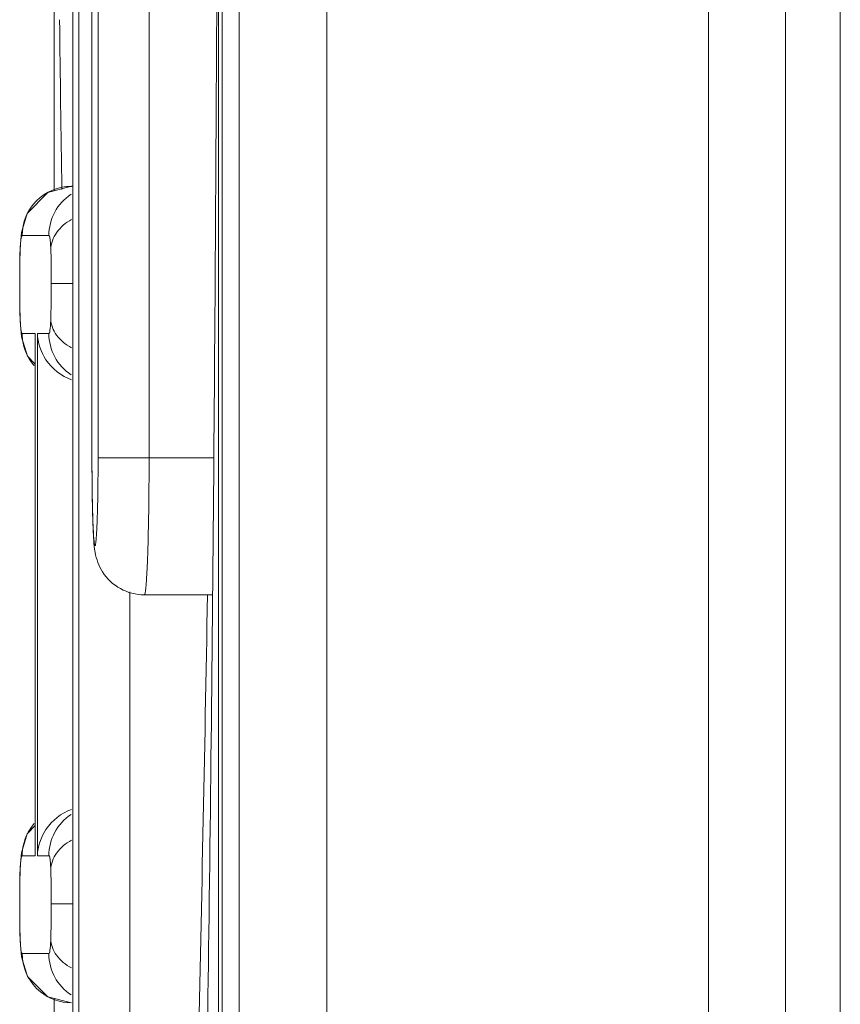
# Model space of a CAD drawing. Units: inches. Extents: x 0 to 1607, y 0 to 989.
# Drawn here: x 952 to 955, y 638 to 642 of the extents above; entities that cross this region are included whole.
import ezdxf

# ---------------------------------------------------------------- set-up
doc = ezdxf.new("R2010")
doc.units = ezdxf.units.IN
doc.header["$MEASUREMENT"] = 0
doc.layers.add('CONTINUOUS1', color=7, linetype='Continuous', lineweight=20)

msp = doc.modelspace()

# ---------------------------------------------------------------- linework, layer by layer
at = {"layer": 'CONTINUOUS1'}
for p, q in [((952.7958, 718.328), (952.7958, 605.2972)), ((952.7958, 718.328), (952.7958, 605.2972)), ((953.1153, 718.3187), (953.1153, 605.3065)), ((953.1153, 718.3187), (953.1153, 605.3065)), ((954.5095, 605.6126), (954.5095, 718.0126)), ((954.5095, 605.6126), (954.5095, 718.0126)), ((954.7908, 605.6126), (954.7908, 718.0126)), ((954.7908, 605.6126), (954.7908, 718.0126)), ((954.9908, 717.8626), (954.9908, 605.7626)), ((954.9908, 717.8626), (954.9908, 605.7626)), ((952.7206, 653.6432), (952.7206, 636.782)), ((952.7206, 653.6432), (952.7206, 636.782)), ((952.7336, 653.638), (952.7336, 636.7872)), ((952.7336, 653.638), (952.7336, 636.7872)), ((952.1882, 652.2126), (952.1882, 638.2126)), ((952.1882, 652.2126), (952.1882, 638.2126)), ((952.2106, 638.2126), (952.2106, 652.2126)), ((952.2106, 638.2126), (952.2106, 652.2126)), ((952.258, 649.9626), (952.258, 640.4626)), ((952.258, 649.9626), (952.258, 640.4626)), ((952.2804, 640.4626), (952.2804, 649.9626)), ((952.2804, 640.4626), (952.2804, 649.9626)), ((952.4666, 640.4626), (952.4666, 642.2237)), ((952.4666, 640.4626), (952.4666, 642.2237)), ((952.1201, 642.101), (952.1201, 641.4385)), ((952.1201, 642.101), (952.1201, 641.4385)), ((952.1882, 641.4545), (952.1831, 641.4545)), ((952.1882, 641.4545), (952.1831, 641.4545)), ((952.0002, 641.2855), (951.9959, 641.2311)), ((952.0002, 641.2855), (951.9959, 641.2311)), ((952.1005, 641.2745), (952.0032, 641.2745)), ((952.1005, 641.2745), (952.0032, 641.2745)), ((951.9959, 641.2311), (951.995, 641.2012)), ((951.9959, 641.2311), (951.995, 641.2012)), ((951.9959, 641.224), (951.9959, 641.2311)), ((951.9959, 641.224), (951.9959, 641.2311)), ((952.1094, 641.0995), (952.1882, 641.0995)), ((952.1094, 641.0995), (952.1882, 641.0995)), ((951.995, 640.9972), (951.996, 640.9636)), ((951.995, 640.9972), (951.996, 640.9636)), ((951.996, 640.9703), (951.996, 640.9637)), ((951.996, 640.9703), (951.9969, 640.9515)), ((951.996, 640.9703), (951.996, 640.9637)), ((951.996, 640.9703), (951.9969, 640.9515)), ((951.996, 640.9637), (952.0005, 640.9053)), ((951.996, 640.9637), (952.0005, 640.9053)), ((952.0032, 640.9173), (952.051, 640.9173)), ((952.0032, 640.9173), (952.051, 640.9173)), ((952.0509, 640.9112), (952.051, 640.9173)), ((952.0509, 640.9112), (952.051, 640.9173)), ((952.0509, 640.9111), (952.0509, 639.0159)), ((952.0509, 640.9111), (952.0509, 639.0159)), ((952.051, 640.9173), (952.051, 640.9111)), ((952.051, 640.9173), (952.051, 640.9111)), ((952.0588, 639.0097), (952.0588, 640.9173)), ((952.0588, 640.9173), (952.1005, 640.9173)), ((952.0588, 639.0097), (952.0588, 640.9173)), ((952.0588, 640.9173), (952.1005, 640.9173)), ((952.2804, 640.4626), (952.7007, 640.4626)), ((952.2804, 640.4626), (952.7007, 640.4626)), ((952.3968, 638.2126), (952.3968, 639.9737)), ((952.3968, 638.2126), (952.3968, 639.9737)), ((952.6965, 639.9626), (952.4491, 639.9626)), ((952.6965, 639.9626), (952.4491, 639.9626)), ((952.0509, 639.1206), (952.021, 639.0899)), ((952.0509, 639.1206), (952.021, 639.0899)), ((952.021, 639.0899), (952.0002, 639.0207)), ((952.021, 639.0899), (952.0002, 639.0207)), ((952.0002, 639.0207), (951.9959, 638.9663)), ((952.0002, 639.0207), (951.9959, 638.9663)), ((952.051, 639.0097), (952.0032, 639.0097)), ((952.051, 639.0097), (952.0032, 639.0097)), ((952.0509, 639.0159), (952.051, 639.0097)), ((952.0509, 639.0159), (952.051, 639.0097)), ((952.051, 639.0159), (952.051, 639.0097)), ((952.051, 639.0159), (952.051, 639.0097)), ((952.1005, 639.0097), (952.0588, 639.0097)), ((952.1005, 639.0097), (952.0588, 639.0097)), ((951.9959, 638.9663), (951.995, 638.9364)), ((951.9959, 638.9663), (951.995, 638.9364)), ((951.9959, 638.9592), (951.9959, 638.9663)), ((951.9959, 638.9592), (951.9959, 638.9663)), ((952.1094, 638.8347), (952.1882, 638.8347)), ((952.1094, 638.8347), (952.1882, 638.8347)), ((951.995, 638.7324), (951.996, 638.6988)), ((951.995, 638.7324), (951.996, 638.6988)), ((951.996, 638.7056), (951.996, 638.6989)), ((951.996, 638.7056), (951.9969, 638.6867)), ((951.996, 638.7056), (951.996, 638.6989)), ((951.996, 638.7056), (951.9969, 638.6867)), ((951.996, 638.6989), (952.0005, 638.6405)), ((951.996, 638.6989), (952.0005, 638.6405)), ((952.0032, 638.6526), (952.1005, 638.6526)), ((952.0032, 638.6526), (952.1005, 638.6526)), ((952.1201, 638.4885), (952.1201, 633.8773)), ((952.1201, 638.4885), (952.1201, 633.8773))]:
    msp.add_line(p, q, dxfattribs=at)
for points in [[(952.1831, 641.4545), (952.0967, 641.4325), (952.021, 641.3547), (952.0002, 641.2855)], [(952.1831, 641.4545), (952.0967, 641.4325), (952.021, 641.3547), (952.0002, 641.2855)], [(951.995, 641.2012), (951.9942, 641.14), (951.9941, 641.0995)], [(951.995, 641.2012), (951.9942, 641.14), (951.9941, 641.0995)], [(951.9941, 641.0995), (951.9942, 641.0606), (951.995, 640.9972)], [(951.9941, 641.0995), (951.9942, 641.0606), (951.995, 640.9972)], [(952.0005, 640.9053), (952.0227, 640.834), (952.0509, 640.8056)], [(952.0005, 640.9053), (952.0227, 640.834), (952.0509, 640.8056)], [(951.995, 638.9364), (951.9942, 638.8752), (951.9941, 638.8347)], [(951.995, 638.9364), (951.9942, 638.8752), (951.9941, 638.8347)], [(951.9941, 638.8347), (951.9942, 638.7958), (951.995, 638.7324)], [(951.9941, 638.8347), (951.9942, 638.7958), (951.995, 638.7324)], [(952.0005, 638.6405), (952.0227, 638.5692), (952.0972, 638.4942), (952.1831, 638.4726)], [(952.0005, 638.6405), (952.0227, 638.5692), (952.0972, 638.4942), (952.1831, 638.4726)]]:
    msp.add_lwpolyline(points, dxfattribs=at)
for centre, radius, start, end in [((1182.3306, 644.9416), 230.209, 180.716449, 180.8707), ((1182.3306, 644.9416), 230.209, 180.716449, 180.8707), ((952.1831, 641.2745), 0.1799, 90.0175, 180.0175), ((952.1831, 641.2745), 0.1799, 90.0175, 180.0175), ((952.2805, 641.2745), 0.18, 123.0865, 180.0065), ((952.2805, 641.2745), 0.18, 123.0865, 180.0065), ((952.7734, 641.1939), 0.778, 177.3188, 177.7824), ((952.7734, 641.1939), 0.778, 177.3188, 177.7824), ((952.4827, 640.9817), 0.4867, 183.5604, 184.1112), ((952.4827, 640.9817), 0.4867, 183.5604, 184.1112), ((952.3509, 640.9721), 0.3546, 184.0759, 185.3286), ((952.3509, 640.9721), 0.3546, 184.0759, 185.3286), ((952.1823, 640.9174), 0.1791, 180.0241, 187.4622), ((952.1823, 640.9174), 0.1791, 180.0241, 187.4622), ((952.2805, 640.9173), 0.18, 179.9935, 236.9135), ((952.2805, 640.9173), 0.18, 179.9935, 236.9135), ((952.1834, 640.9174), 0.1802, 218.9817, 221.0379), ((952.1834, 640.9174), 0.1802, 218.9817, 221.0379), ((960.7635, 640.4613), 8.5055, 179.99153, 180.98537), ((960.7635, 640.4613), 8.5055, 179.99153, 180.98537), ((958.2984, 640.4244), 6.0401, 181.03696, 181.21906), ((958.2984, 640.4244), 6.0401, 181.03696, 181.21906), ((652.274, 645.2125), 300.4517, 358.665, 358.998884), ((652.274, 645.2125), 300.4517, 358.665, 358.998884), ((952.2805, 639.0097), 0.18, 123.0865, 180.0065), ((952.2805, 639.0097), 0.18, 123.0865, 180.0065), ((952.1823, 639.0096), 0.1791, 172.5378, 179.9759), ((952.1823, 639.0096), 0.1791, 172.5378, 179.9759), ((952.7734, 638.9291), 0.778, 177.3189, 177.7824), ((952.7734, 638.9291), 0.778, 177.3189, 177.7824), ((952.4827, 638.717), 0.4867, 183.5604, 184.1112), ((952.4827, 638.717), 0.4867, 183.5604, 184.1112), ((952.3509, 638.7073), 0.3546, 184.0759, 185.3286), ((952.3509, 638.7073), 0.3546, 184.0759, 185.3286), ((952.2805, 638.6525), 0.18, 179.9935, 236.9135), ((952.2805, 638.6525), 0.18, 179.9935, 236.9135), ((952.1832, 638.6525), 0.18, 218.9975, 230.8746), ((952.1832, 638.6525), 0.18, 218.9975, 230.8746)]:
    msp.add_arc(centre, radius, start, end, dxfattribs=at)
for points, knots in [([(952.7206, 645.2126), (952.7206, 643.7562), (952.7148, 641.6147), (952.6888, 638.855), (952.6672, 637.5517), (952.6521, 636.9336)], [0, 0, 0, 0, 0.527705, 0.775968, 1, 1, 1, 1]), ([(952.7206, 645.2126), (952.7206, 643.7562), (952.7148, 641.6147), (952.6888, 638.855), (952.6672, 637.5517), (952.6521, 636.9336)], [0, 0, 0, 0, 0.527705, 0.775968, 1, 1, 1, 1]), ([(952.1078, 641.2243), (952.1084, 641.2457), (952.1253, 641.2914), (952.1621, 641.3215), (952.1833, 641.3332)], [0, 0, 0, 0, 0.469894, 1, 1, 1, 1]), ([(952.1078, 641.2243), (952.1084, 641.2457), (952.1253, 641.2914), (952.1621, 641.3215), (952.1833, 641.3332)], [0, 0, 0, 0, 0.469894, 1, 1, 1, 1]), ([(952.0032, 641.2745), (952.0023, 641.2745), (952.0004, 641.2712), (951.9992, 641.2645), (951.9972, 641.25), (951.9966, 641.2381), (951.9962, 641.2303)], [0, 0, 0, 0, 0.056551, 0.200536, 0.484136, 1, 1, 1, 1]), ([(952.0032, 641.2745), (952.0023, 641.2745), (952.0004, 641.2712), (951.9992, 641.2645), (951.9972, 641.25), (951.9966, 641.2381), (951.9962, 641.2303)], [0, 0, 0, 0, 0.056551, 0.200536, 0.484136, 1, 1, 1, 1]), ([(952.1078, 641.2243), (952.1074, 641.2332), (952.1068, 641.2468), (952.1047, 641.2634), (952.1034, 641.2707), (952.1014, 641.2745), (952.1005, 641.2745)], [0, 0, 0, 0, 0.523051, 0.805564, 0.94639, 1, 1, 1, 1]), ([(952.1078, 641.2243), (952.1074, 641.2332), (952.1068, 641.2468), (952.1047, 641.2634), (952.1034, 641.2707), (952.1014, 641.2745), (952.1005, 641.2745)], [0, 0, 0, 0, 0.523051, 0.805564, 0.94639, 1, 1, 1, 1]), ([(951.9959, 641.224), (951.9958, 641.2206), (951.9952, 641.2048), (951.9949, 641.1891), (951.9947, 641.1767)], [0, 0, 0, 0, 0.219303, 1, 1, 1, 1]), ([(951.9959, 641.224), (951.9958, 641.2206), (951.9952, 641.2048), (951.9949, 641.1891), (951.9947, 641.1767)], [0, 0, 0, 0, 0.219303, 1, 1, 1, 1]), ([(952.1094, 641.0995), (952.1094, 641.111), (952.1093, 641.1526), (952.109, 641.1942), (952.1078, 641.2243)], [0, 0, 0, 0, 0.275296, 1, 1, 1, 1]), ([(952.1094, 641.0995), (952.1094, 641.111), (952.1093, 641.1526), (952.109, 641.1942), (952.1078, 641.2243)], [0, 0, 0, 0, 0.275296, 1, 1, 1, 1]), ([(951.9947, 641.1767), (951.9946, 641.1706), (951.9943, 641.1448), (951.9942, 641.1191), (951.9942, 641.0995)], [0, 0, 0, 0, 0.240683, 1, 1, 1, 1]), ([(951.9947, 641.1767), (951.9946, 641.1706), (951.9943, 641.1448), (951.9942, 641.1191), (951.9942, 641.0995)], [0, 0, 0, 0, 0.240683, 1, 1, 1, 1]), ([(951.9942, 641.0995), (951.9942, 641.0929), (951.9942, 641.0671), (951.9944, 641.0413), (951.9947, 641.022)], [0, 0, 0, 0, 0.255623, 1, 1, 1, 1]), ([(951.9942, 641.0995), (951.9942, 641.0929), (951.9942, 641.0671), (951.9944, 641.0413), (951.9947, 641.022)], [0, 0, 0, 0, 0.255623, 1, 1, 1, 1]), ([(952.1076, 640.9703), (952.1079, 640.9793), (952.1092, 641.0224), (952.1094, 641.0654), (952.1094, 641.0995)], [0, 0, 0, 0, 0.208706, 1, 1, 1, 1]), ([(952.1076, 640.9703), (952.1079, 640.9793), (952.1092, 641.0224), (952.1094, 641.0654), (952.1094, 641.0995)], [0, 0, 0, 0, 0.208706, 1, 1, 1, 1]), ([(951.9947, 641.022), (951.9948, 641.0173), (951.9951, 641), (951.9955, 640.9828), (951.996, 640.9703)], [0, 0, 0, 0, 0.277576, 1, 1, 1, 1]), ([(951.9947, 641.022), (951.9948, 641.0173), (951.9951, 641), (951.9955, 640.9828), (951.996, 640.9703)], [0, 0, 0, 0, 0.277576, 1, 1, 1, 1]), ([(952.1005, 640.9173), (952.1014, 640.9173), (952.1034, 640.9214), (952.1046, 640.9291), (952.1067, 640.9467), (952.1072, 640.961), (952.1076, 640.9703)], [0, 0, 0, 0, 0.052197, 0.193783, 0.479194, 1, 1, 1, 1]), ([(952.1005, 640.9173), (952.1014, 640.9173), (952.1034, 640.9214), (952.1046, 640.9291), (952.1067, 640.9467), (952.1072, 640.961), (952.1076, 640.9703)], [0, 0, 0, 0, 0.052197, 0.193783, 0.479194, 1, 1, 1, 1]), ([(952.1076, 640.9703), (952.1083, 640.9495), (952.1256, 640.9049), (952.1622, 640.8762), (952.1833, 640.8649)], [0, 0, 0, 0, 0.466001, 1, 1, 1, 1]), ([(952.1076, 640.9703), (952.1083, 640.9495), (952.1256, 640.9049), (952.1622, 640.8762), (952.1833, 640.8649)], [0, 0, 0, 0, 0.466001, 1, 1, 1, 1]), ([(951.9979, 640.9391), (951.9981, 640.9366), (951.9989, 640.93), (951.9997, 640.9233), (952.0013, 640.9195)], [0, 0, 0, 0, 0.37921, 1, 1, 1, 1]), ([(951.9979, 640.9391), (951.9981, 640.9366), (951.9989, 640.93), (951.9997, 640.9233), (952.0013, 640.9195)], [0, 0, 0, 0, 0.37921, 1, 1, 1, 1]), ([(952.0013, 640.9195), (952.0015, 640.9189), (952.0019, 640.918), (952.0028, 640.9173), (952.0032, 640.9173)], [0, 0, 0, 0, 0.635586, 1, 1, 1, 1]), ([(952.0013, 640.9195), (952.0015, 640.9189), (952.0019, 640.918), (952.0028, 640.9173), (952.0032, 640.9173)], [0, 0, 0, 0, 0.635586, 1, 1, 1, 1]), ([(952.1833, 640.7481), (952.1461, 640.7614), (952.0837, 640.8101), (952.06, 640.8837), (952.0588, 640.9173)], [0, 0, 0, 0, 0.53952, 1, 1, 1, 1]), ([(952.1833, 640.7481), (952.1461, 640.7614), (952.0837, 640.8101), (952.06, 640.8837), (952.0588, 640.9173)], [0, 0, 0, 0, 0.53952, 1, 1, 1, 1]), ([(952.258, 640.4626), (952.258, 640.4047), (952.2586, 640.3231), (952.2613, 640.2233), (952.2641, 640.1662), (952.2689, 640.1075), (952.2932, 640.0394), (952.358, 639.9783), (952.419, 639.9626), (952.4491, 639.9626)], [0, 0, 0, 0, 0.288943, 0.406997, 0.498526, 0.574173, 0.700732, 0.849799, 1, 1, 1, 1]), ([(952.258, 640.4626), (952.258, 640.4047), (952.2586, 640.3231), (952.2613, 640.2233), (952.2641, 640.1662), (952.2689, 640.1075), (952.2932, 640.0394), (952.358, 639.9783), (952.419, 639.9626), (952.4491, 639.9626)], [0, 0, 0, 0, 0.288943, 0.406997, 0.498526, 0.574173, 0.700732, 0.849799, 1, 1, 1, 1]), ([(952.2597, 640.2959), (952.2603, 640.2698), (952.2612, 640.2336), (952.2633, 640.19), (952.2646, 640.1695), (952.2659, 640.157), (952.2666, 640.1503), (952.2678, 640.1462), (952.268, 640.1431), (952.2701, 640.1424), (952.2706, 640.1456), (952.2716, 640.149), (952.2724, 640.1553), (952.2732, 640.1632), (952.2744, 640.1778), (952.2757, 640.2005), (952.2771, 640.2327), (952.2787, 640.2869), (952.28, 640.3642), (952.2804, 640.4286), (952.2804, 640.4626)], [0, 0, 0, 0, 0.165063, 0.228341, 0.276463, 0.294458, 0.308241, 0.317758, 0.323061, 0.325039, 0.329381, 0.337884, 0.350653, 0.367655, 0.388777, 0.442841, 0.511471, 0.592899, 0.785259, 1, 1, 1, 1]), ([(952.2597, 640.2959), (952.2603, 640.2698), (952.2612, 640.2336), (952.2633, 640.19), (952.2646, 640.1695), (952.2659, 640.157), (952.2666, 640.1503), (952.2678, 640.1462), (952.268, 640.1431), (952.2701, 640.1424), (952.2706, 640.1456), (952.2716, 640.149), (952.2724, 640.1553), (952.2732, 640.1632), (952.2744, 640.1778), (952.2757, 640.2005), (952.2771, 640.2327), (952.2787, 640.2869), (952.28, 640.3642), (952.2804, 640.4286), (952.2804, 640.4626)], [0, 0, 0, 0, 0.165063, 0.228341, 0.276463, 0.294458, 0.308241, 0.317758, 0.323061, 0.325039, 0.329381, 0.337884, 0.350653, 0.367655, 0.388777, 0.442841, 0.511471, 0.592899, 0.785259, 1, 1, 1, 1]), ([(952.4491, 639.9626), (952.4501, 639.9626), (952.4515, 639.967), (952.4529, 639.9733), (952.4545, 639.9858), (952.456, 640.0021), (952.4575, 640.0231), (952.4596, 640.0591), (952.4618, 640.1136), (952.4638, 640.1884), (952.4654, 640.2737), (952.4664, 640.3663), (952.4666, 640.4301), (952.4666, 640.4626)], [0, 0, 0, 0, 0.005902, 0.020657, 0.044673, 0.077825, 0.119792, 0.170215, 0.294402, 0.445668, 0.618151, 0.805416, 1, 1, 1, 1]), ([(952.4491, 639.9626), (952.4501, 639.9626), (952.4515, 639.967), (952.4529, 639.9733), (952.4545, 639.9858), (952.456, 640.0021), (952.4575, 640.0231), (952.4596, 640.0591), (952.4618, 640.1136), (952.4638, 640.1884), (952.4654, 640.2737), (952.4664, 640.3663), (952.4666, 640.4301), (952.4666, 640.4626)], [0, 0, 0, 0, 0.005902, 0.020657, 0.044673, 0.077825, 0.119792, 0.170215, 0.294402, 0.445668, 0.618151, 0.805416, 1, 1, 1, 1]), ([(952.1833, 639.1789), (952.1461, 639.1656), (952.0837, 639.1169), (952.06, 639.0433), (952.0588, 639.0097)], [0, 0, 0, 0, 0.53952, 1, 1, 1, 1]), ([(952.1833, 639.1789), (952.1461, 639.1656), (952.0837, 639.1169), (952.06, 639.0433), (952.0588, 639.0097)], [0, 0, 0, 0, 0.53952, 1, 1, 1, 1]), ([(952.1077, 638.9593), (952.1083, 638.9805), (952.1254, 639.0256), (952.1622, 639.0549), (952.1833, 639.0665)], [0, 0, 0, 0, 0.467961, 1, 1, 1, 1]), ([(952.1077, 638.9593), (952.1083, 638.9805), (952.1254, 639.0256), (952.1622, 639.0549), (952.1833, 639.0665)], [0, 0, 0, 0, 0.467961, 1, 1, 1, 1]), ([(952.0032, 639.0097), (952.0023, 639.0097), (952.0004, 639.0064), (951.9992, 638.9998), (951.9972, 638.9852), (951.9966, 638.9733), (951.9962, 638.9655)], [0, 0, 0, 0, 0.05655, 0.200535, 0.484135, 1, 1, 1, 1]), ([(952.0032, 639.0097), (952.0023, 639.0097), (952.0004, 639.0064), (951.9992, 638.9998), (951.9972, 638.9852), (951.9966, 638.9733), (951.9962, 638.9655)], [0, 0, 0, 0, 0.05655, 0.200535, 0.484135, 1, 1, 1, 1]), ([(952.1077, 638.9593), (952.1073, 638.9683), (952.1068, 638.982), (952.1047, 638.9987), (952.1034, 639.006), (952.1014, 639.0097), (952.1005, 639.0097)], [0, 0, 0, 0, 0.526788, 0.808281, 0.947276, 1, 1, 1, 1]), ([(952.1077, 638.9593), (952.1073, 638.9683), (952.1068, 638.982), (952.1047, 638.9987), (952.1034, 639.006), (952.1014, 639.0097), (952.1005, 639.0097)], [0, 0, 0, 0, 0.526788, 0.808281, 0.947276, 1, 1, 1, 1]), ([(951.9959, 638.9592), (951.9958, 638.9558), (951.9952, 638.94), (951.9949, 638.9243), (951.9947, 638.912)], [0, 0, 0, 0, 0.219304, 1, 1, 1, 1]), ([(951.9959, 638.9592), (951.9958, 638.9558), (951.9952, 638.94), (951.9949, 638.9243), (951.9947, 638.912)], [0, 0, 0, 0, 0.219304, 1, 1, 1, 1]), ([(952.1094, 638.8347), (952.1094, 638.8462), (952.1093, 638.8877), (952.1088, 638.9293), (952.1077, 638.9593)], [0, 0, 0, 0, 0.276794, 1, 1, 1, 1]), ([(952.1094, 638.8347), (952.1094, 638.8462), (952.1093, 638.8877), (952.1088, 638.9293), (952.1077, 638.9593)], [0, 0, 0, 0, 0.276794, 1, 1, 1, 1]), ([(951.9947, 638.912), (951.9946, 638.9058), (951.9943, 638.88), (951.9942, 638.8543), (951.9942, 638.8347)], [0, 0, 0, 0, 0.240683, 1, 1, 1, 1]), ([(951.9947, 638.912), (951.9946, 638.9058), (951.9943, 638.88), (951.9942, 638.8543), (951.9942, 638.8347)], [0, 0, 0, 0, 0.240683, 1, 1, 1, 1]), ([(951.9942, 638.8347), (951.9942, 638.8281), (951.9942, 638.8023), (951.9944, 638.7765), (951.9947, 638.7572)], [0, 0, 0, 0, 0.255623, 1, 1, 1, 1]), ([(951.9942, 638.8347), (951.9942, 638.8281), (951.9942, 638.8023), (951.9944, 638.7765), (951.9947, 638.7572)], [0, 0, 0, 0, 0.255623, 1, 1, 1, 1]), ([(952.1076, 638.7056), (952.1079, 638.7145), (952.1092, 638.7576), (952.1094, 638.8007), (952.1094, 638.8347)], [0, 0, 0, 0, 0.208706, 1, 1, 1, 1]), ([(952.1076, 638.7056), (952.1079, 638.7145), (952.1092, 638.7576), (952.1094, 638.8007), (952.1094, 638.8347)], [0, 0, 0, 0, 0.208706, 1, 1, 1, 1]), ([(951.9947, 638.7572), (951.9948, 638.7525), (951.9951, 638.7352), (951.9955, 638.718), (951.996, 638.7056)], [0, 0, 0, 0, 0.277576, 1, 1, 1, 1]), ([(951.9947, 638.7572), (951.9948, 638.7525), (951.9951, 638.7352), (951.9955, 638.718), (951.996, 638.7056)], [0, 0, 0, 0, 0.277576, 1, 1, 1, 1]), ([(952.1005, 638.6526), (952.1014, 638.6526), (952.1034, 638.6566), (952.1046, 638.6643), (952.1067, 638.6819), (952.1072, 638.6962), (952.1076, 638.7056)], [0, 0, 0, 0, 0.052197, 0.193783, 0.479194, 1, 1, 1, 1]), ([(952.1005, 638.6526), (952.1014, 638.6526), (952.1034, 638.6566), (952.1046, 638.6643), (952.1067, 638.6819), (952.1072, 638.6962), (952.1076, 638.7056)], [0, 0, 0, 0, 0.052197, 0.193783, 0.479194, 1, 1, 1, 1]), ([(952.1076, 638.7056), (952.1083, 638.6847), (952.1256, 638.6401), (952.1622, 638.6114), (952.1833, 638.6001)], [0, 0, 0, 0, 0.466001, 1, 1, 1, 1]), ([(952.1076, 638.7056), (952.1083, 638.6847), (952.1256, 638.6401), (952.1622, 638.6114), (952.1833, 638.6001)], [0, 0, 0, 0, 0.466001, 1, 1, 1, 1]), ([(951.9979, 638.6743), (951.9981, 638.6718), (951.9989, 638.6653), (951.9997, 638.6585), (952.0013, 638.6547)], [0, 0, 0, 0, 0.37921, 1, 1, 1, 1]), ([(951.9979, 638.6743), (951.9981, 638.6718), (951.9989, 638.6653), (951.9997, 638.6585), (952.0013, 638.6547)], [0, 0, 0, 0, 0.37921, 1, 1, 1, 1]), ([(952.0013, 638.6547), (952.0015, 638.6541), (952.0019, 638.6532), (952.0028, 638.6526), (952.0032, 638.6526)], [0, 0, 0, 0, 0.635586, 1, 1, 1, 1]), ([(952.0013, 638.6547), (952.0015, 638.6541), (952.0019, 638.6532), (952.0028, 638.6526), (952.0032, 638.6526)], [0, 0, 0, 0, 0.635586, 1, 1, 1, 1])]:
    msp.add_open_spline(points, degree=3, knots=knots, dxfattribs=at)
for points in [[(952.0047, 640.8942), (952.0089, 640.8618), (952.0227, 640.8294), (952.0433, 640.804)], [(952.0047, 640.8942), (952.0089, 640.8618), (952.0227, 640.8294), (952.0433, 640.804)], [(952.0047, 639.0328), (952.0092, 639.0673), (952.0246, 639.1017), (952.0475, 639.1279)], [(952.0047, 639.0328), (952.0092, 639.0673), (952.0246, 639.1017), (952.0475, 639.1279)], [(952.0032, 638.6526), (952.0032, 638.6125), (952.0181, 638.5704), (952.0433, 638.5393)], [(952.0032, 638.6526), (952.0032, 638.6125), (952.0181, 638.5704), (952.0433, 638.5393)], [(952.0696, 638.5129), (952.1008, 638.4876), (952.1429, 638.4726), (952.1831, 638.4726)], [(952.0696, 638.5129), (952.1008, 638.4876), (952.1429, 638.4726), (952.1831, 638.4726)]]:
    msp.add_open_spline(points, degree=3, dxfattribs=at)

doc.saveas('drawing.dxf')
